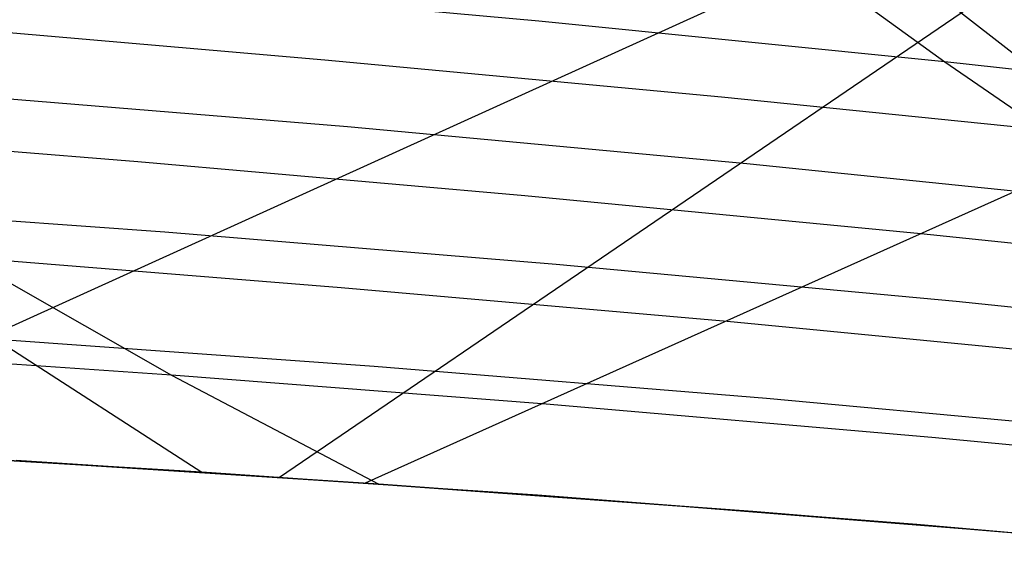
# Model space of a CAD drawing. Units: millimetres. Extents: x -250 to 250, y -79 to 60.
# Drawn here: x -167 to -160, y -19 to -15 of the extents above; entities that cross this region are included whole.
import ezdxf

# ---------------------------------------------------------------- set-up
doc = ezdxf.new("R2010")
doc.units = ezdxf.units.MM
doc.header["$MEASUREMENT"] = 0
doc.layers.add('Predefinito', color=7, linetype='Continuous', true_color=0x000000)

# ---------------------------------------------------------------- blocks, each defined once
blk = doc.blocks.new('Blocco 01')
at = {"layer": 'Predefinito'}
for p, q in [((-75.2475, 24.6256, -113.7977), (-168.5797, -17.7317, -141.9283)), ((-75.2475, 24.6256, 113.7977), (-168.5797, -17.7317, 141.9283)), ((-74.456, 22.3181, -119.4019), (-164.1952, -17.9997, -146.0034)), ((-74.456, 22.3181, 119.4019), (-164.1952, -17.9997, 146.0034)), ((-160.1727, -14.484, -162.9706), (-159.4787, -15.0252, -162.1837)), ((-160.1727, -14.484, 162.9706), (-159.4787, -15.0252, 162.1837)), ((-164.4824, -14.9894, -156.6818), (-167.2385, -14.751, -154.2267)), ((-164.4824, -14.9894, 156.6818), (-167.2385, -14.751, 154.2267)), ((-161.6613, -15.2539, -159.0703), (-164.4824, -14.9894, -156.6818)), ((-161.6613, -15.2539, 159.0703), (-164.4824, -14.9894, 156.6818)), ((-158.7784, -15.546, -161.3887), (-161.6613, -15.2539, -159.0703)), ((-158.7784, -15.546, 161.3887), (-161.6613, -15.2539, 159.0703)), ((-165.8121, -15.7136, -152.7875), (-168.4916, -15.4976, -150.3267)), ((-165.8121, -15.7136, 152.7875), (-168.4916, -15.4976, 150.3267)), ((-163.0614, -15.9559, -155.1853), (-165.8121, -15.7136, -152.7875)), ((-163.0614, -15.9559, 155.1853), (-165.8121, -15.7136, 152.7875)), ((-160.243, -16.2261, -157.5163), (-163.0614, -15.9559, -155.1853)), ((-160.243, -16.2261, 157.5163), (-163.0614, -15.9559, 155.1853)), ((-157.3602, -16.5261, -159.7764), (-160.243, -16.2261, -157.5163)), ((-157.3602, -16.5261, 159.7764), (-160.243, -16.2261, 157.5163)), ((-167.0402, -16.3955, -148.9263), (-165.5748, -17.2315, -147.512)), ((-164.368, -16.609, -151.3283), (-167.0402, -16.3955, -148.9263)), ((-167.0402, -16.3955, 148.9263), (-165.5748, -17.2315, 147.512)), ((-164.368, -16.609, 151.3283), (-167.0402, -16.3955, 148.9263)), ((-161.6218, -16.8506, -153.6673), (-164.368, -16.609, -151.3283)), ((-161.6218, -16.8506, 153.6673), (-164.368, -16.609, 151.3283)), ((-158.8052, -17.122, -155.9391), (-161.6218, -16.8506, -153.6673)), ((-158.8052, -17.122, 155.9391), (-161.6218, -16.8506, 153.6673)), ((-165.5748, -17.2315, -147.512), (-168.1635, -17.0524, -145.1076)), ((-165.5748, -17.2315, 147.512), (-168.1635, -17.0524, 145.1076)), ((-165.5748, -17.2315, -147.512), (-164.0984, -18.0064, -146.0889)), ((-162.9091, -17.4381, -149.8543), (-165.5748, -17.2315, -147.512)), ((-165.5748, -17.2315, 147.512), (-164.0984, -18.0064, 146.0889)), ((-162.9091, -17.4381, 149.8543), (-165.5748, -17.2315, 147.512)), ((-160.1667, -17.6745, -152.1334), (-162.9091, -17.4381, -149.8543)), ((-160.1667, -17.6745, 152.1334), (-162.9091, -17.4381, 149.8543)), ((-157.3512, -17.9426, -154.3447), (-160.1667, -17.6745, -152.1334)), ((-157.3512, -17.9426, 154.3447), (-160.1667, -17.6745, 152.1334)), ((-168.5797, -17.7317, -141.9283), (-166.4043, -17.8565, -143.9999)), ((-168.5797, -17.7317, 141.9283), (-166.4043, -17.8565, 143.9999)), ((-164.0984, -18.0064, -146.0889), (-166.6782, -17.8398, -143.7447)), ((-164.0984, -18.0064, 146.0889), (-166.6782, -17.8398, 143.7447)), ((-166.4043, -17.8565, -143.9999), (-164.1952, -17.9997, -146.0034)), ((-166.4043, -17.8565, 143.9999), (-164.1952, -17.9997, 146.0034)), ((-164.1952, -17.9997, -146.0034), (-161.9438, -18.1628, -147.9481)), ((-164.1952, -17.9997, 146.0034), (-161.9438, -18.1628, 147.9481)), ((-161.439, -18.2019, -148.3709), (-164.0984, -18.0064, -146.0889)), ((-161.439, -18.2019, 148.3709), (-164.0984, -18.0064, 146.0889)), ((-161.9438, -18.1628, -147.9481), (-159.6504, -18.347, -149.8347)), ((-161.9438, -18.1628, 147.9481), (-159.6504, -18.347, 149.8347)), ((-158.7001, -18.4288, -150.5894), (-161.439, -18.2019, -148.3709)), ((-158.7001, -18.4288, 150.5894), (-161.439, -18.2019, 148.3709)), ((-159.6504, -18.347, -149.8347), (-157.3172, -18.5533, -151.6621)), ((-159.6504, -18.347, 149.8347), (-157.3172, -18.5533, 151.6621))]:
    blk.add_line(p, q, dxfattribs=at)
blk = doc.blocks.new('FILE_STR_3D_02')
at = {"layer": 'Predefinito'}
blk.add_blockref('Blocco 01', (0, 0), dxfattribs=at)

msp = doc.modelspace()

# ---------------------------------------------------------------- linework, layer by layer
at = {"layer": 'Predefinito'}
for p, q in [((-136.6615, 1.2267, -120.6394), (-164.8057, -17.9592, -145.4531)), ((-136.6615, 1.2267, 120.6394), (-164.8057, -17.9592, 145.4531)), ((-161.5426, -13.9381, -161.5426), (-160.0727, -15.0022, -160.0727)), ((-161.5426, -13.9381, 161.5426), (-160.0727, -15.0022, 160.0727)), ((-162.9612, -14.7121, -157.699), (-165.7946, -14.4566, -155.2517)), ((-162.9612, -14.7121, 157.699), (-165.7946, -14.4566, 155.2517)), ((-160.0727, -15.0022, -160.0727), (-162.9612, -14.7121, -157.699)), ((-160.0727, -15.0022, 160.0727), (-162.9612, -14.7121, 157.699)), ((-169.815, -15.0416, -148.8566), (-165.3571, -17.9221, -144.9592)), ((-169.815, -15.0416, 148.8566), (-165.3571, -17.9221, 144.9592)), ((-160.0727, -15.0022, -160.0727), (-158.5881, -16.0252, -158.5881)), ((-157.1136, -15.3304, -162.3854), (-160.0727, -15.0022, -160.0727)), ((-160.0727, -15.0022, 160.0727), (-158.5881, -16.0252, 158.5881)), ((-157.1136, -15.3304, 162.3854), (-160.0727, -15.0022, 160.0727)), ((-164.3216, -15.4651, -153.8711), (-167.1005, -15.2371, -151.3997)), ((-164.3216, -15.4651, 153.8711), (-167.1005, -15.2371, 151.3997)), ((-161.4827, -15.7272, -156.2681), (-164.3216, -15.4651, -153.8711)), ((-161.4827, -15.7272, 156.2681), (-164.3216, -15.4651, 153.8711)), ((-158.5881, -16.0252, -158.5881), (-161.4827, -15.7272, -156.2681)), ((-158.5881, -16.0252, 158.5881), (-161.4827, -15.7272, 156.2681)), ((-165.621, -16.2142, -150.0586), (-168.3387, -16.0176, -147.5614)), ((-165.621, -16.2142, 150.0586), (-168.3387, -16.0176, 147.5614)), ((-162.8372, -16.4439, -152.4812), (-165.621, -16.2142, -150.0586)), ((-162.8372, -16.4439, 152.4812), (-165.621, -16.2142, 150.0586)), ((-159.9921, -16.7085, -154.8262), (-162.8372, -16.4439, -152.4812)), ((-159.9921, -16.7085, 154.8262), (-162.8372, -16.4439, 152.4812)), ((-157.0906, -17.0097, -157.0906), (-159.9921, -16.7085, -154.8262)), ((-157.0906, -17.0097, 157.0906), (-159.9921, -16.7085, 154.8262)), ((-164.1314, -17.1702, -148.7117), (-166.8525, -16.9758, -146.2617)), ((-164.1314, -17.1702, 148.7117), (-166.8525, -16.9758, 146.2617)), ((-161.3425, -17.3977, -151.0841), (-164.1314, -17.1702, -148.7117)), ((-161.3425, -17.3977, 151.0841), (-164.1314, -17.1702, 148.7117)), ((-158.491, -17.6597, -153.3753), (-161.3425, -17.3977, -151.0841)), ((-158.491, -17.6597, 153.3753), (-161.3425, -17.3977, 151.0841)), ((-165.6603, -17.9044, -144.6783), (-168.3298, -17.7492, -142.161)), ((-165.6603, -17.9044, 144.6783), (-168.3298, -17.7492, 142.161)), ((-165.3571, -17.9221, -144.9592), (-168.0071, -17.7637, -142.4802)), ((-165.3571, -17.9221, 144.9592), (-168.0071, -17.7637, 142.4802)), ((-162.9702, -18.0862, -147.0686), (-165.6603, -17.9044, -144.6783)), ((-162.9702, -18.0862, 147.0686), (-165.6603, -17.9044, 144.6783)), ((-162.6329, -18.1106, -147.3609), (-165.3571, -17.9221, -144.9592)), ((-162.6329, -18.1106, 147.3609), (-165.3571, -17.9221, 144.9592)), ((-160.2728, -18.2949, -149.3288), (-162.9702, -18.0862, -147.0686)), ((-160.2728, -18.2949, 149.3288), (-162.9702, -18.0862, 147.0686)), ((-159.839, -18.3309, -149.6816), (-162.6329, -18.1106, -147.3609)), ((-159.839, -18.3309, 149.6816), (-162.6329, -18.1106, 147.3609)), ((-157.5763, -18.5294, -151.4615), (-160.2728, -18.2949, -149.3288)), ((-157.5763, -18.5294, 151.4615), (-160.2728, -18.2949, 149.3288)), ((-156.981, -18.5845, -151.9174), (-159.839, -18.3309, -149.6816)), ((-156.981, -18.5845, 151.9174), (-159.839, -18.3309, 149.6816))]:
    msp.add_line(p, q, dxfattribs=at)

# ---------------------------------------------------------------- block references
msp.add_blockref('FILE_STR_3D_02', (0, 0), dxfattribs=at)

doc.saveas('drawing.dxf')
